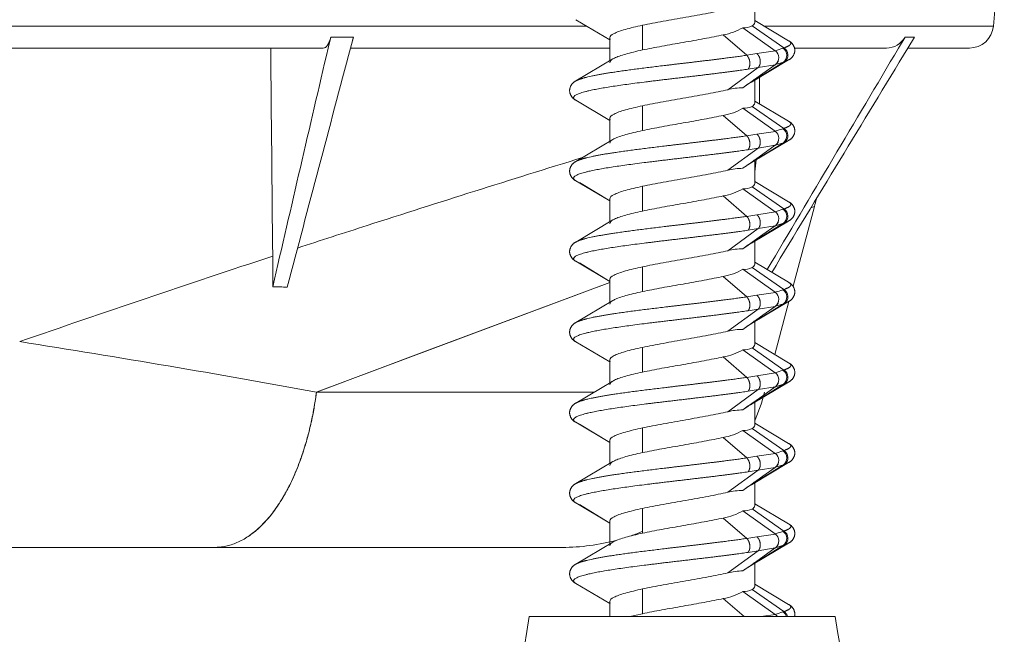
# Model space of a CAD drawing. Units: millimetres. Extents: x 11994 to 21331, y -7616 to -4400.
# Drawn here: x 19563 to 19624, y -5737 to -5699 of the extents above; entities that cross this region are included whole.
import ezdxf

# ---------------------------------------------------------------- set-up
doc = ezdxf.new("R2010")
doc.units = ezdxf.units.MM
doc.layers.add('layer 1', color=150, linetype='Continuous', lineweight=9)
doc.layers.add('layer 2', color=31, linetype='Continuous', lineweight=5)

msp = doc.modelspace()

# ---------------------------------------------------------------- linework, layer by layer
at = {"layer": 'layer 1'}
msp.add_lwpolyline([(19617.307, -5765.598, -0.399502), (19616.807, -5765.123, 0.028937), (19613.595, -5735.598), (19594.595, -5735.598, 0.028937), (19591.383, -5765.123, -0.399502), (19590.884, -5765.598)], format="xyb", dxfattribs=at)
at = {"layer": 'layer 2'}
for p, q in [((19624.095, -5691.198), (19623.419, -5698.928)), ((19608.595, -5697.281), (19608.595, -5698.705)), ((19599.595, -5699.787), (19597.489, -5698.534)), ((19608.595, -5698.587), (19610.702, -5699.84)), ((19598.156, -5698.928), (19517.164, -5698.928)), ((19601.634, -5700.415), (19601.634, -5698.88)), ((19609.874, -5700.46), (19607.862, -5699.034)), ((19608.439, -5698.915), (19610.406, -5700.286)), ((19623.419, -5698.928), (19609.164, -5698.928)), ((19582.267, -5699.614), (19582.108, -5700.298)), ((19583.684, -5699.614), (19582.267, -5699.614)), ((19583.494, -5700.298), (19583.675, -5699.614)), ((19583.626, -5699.8), (19583.684, -5699.614)), ((19599.595, -5701.087), (19599.595, -5699.669)), ((19599.595, -5699.669), (19599.623, -5699.758)), ((19606.645, -5699.476), (19608.098, -5700.744)), ((19610.702, -5699.84), (19610.702, -5699.84)), ((19617.932, -5699.614), (19617.527, -5700.298)), ((19618.516, -5699.614), (19617.932, -5699.614)), ((19618.101, -5700.298), (19618.516, -5699.614)), ((19534.363, -5700.298), (19581.805, -5700.298)), ((19583.494, -5700.298), (19599.595, -5700.298)), ((19608.728, -5700.643), (19609.886, -5700.469)), ((19610.406, -5700.286), (19610.341, -5700.308)), ((19611.073, -5700.298), (19616.775, -5700.298)), ((19621.925, -5700.298), (19618.101, -5700.298)), ((19597.489, -5702.34), (19599.793, -5700.968)), ((19608.098, -5700.744), (19608.728, -5700.643)), ((19610.376, -5701.17), (19608.338, -5702.439)), ((19610.702, -5701.034), (19608.398, -5702.406)), ((19610.376, -5701.17), (19609.889, -5701.325)), ((19610.702, -5701.034), (19610.443, -5701.148)), ((19608.812, -5701.504), (19606.918, -5702.88)), ((19608.183, -5701.606), (19608.812, -5701.504)), ((19609.877, -5701.332), (19608.812, -5701.504)), ((19609.877, -5701.332), (19609.102, -5701.879)), ((19609.889, -5701.325), (19609.877, -5701.332)), ((19597.489, -5702.34), (19597.489, -5702.34)), ((19608.338, -5702.439), (19608.193, -5702.525)), ((19609.101, -5701.879), (19608.201, -5702.519)), ((19608.595, -5702.281), (19608.595, -5703.705)), ((19608.902, -5702.103), (19608.887, -5703.754)), ((19609.102, -5701.879), (19609.101, -5701.879)), ((19607.862, -5702.761), (19608.16, -5702.545)), ((19608.16, -5702.545), (19608.208, -5702.513)), ((19599.595, -5704.787), (19597.489, -5703.534)), ((19608.595, -5703.587), (19610.702, -5704.84)), ((19601.634, -5705.415), (19601.634, -5703.88)), ((19609.874, -5705.46), (19607.862, -5704.034)), ((19608.439, -5703.915), (19610.406, -5705.286)), ((19608.887, -5703.754), (19608.887, -5703.762)), ((19599.595, -5706.087), (19599.595, -5704.669)), ((19599.595, -5704.669), (19599.623, -5704.758)), ((19606.645, -5704.476), (19608.098, -5705.744)), ((19610.702, -5704.84), (19610.702, -5704.84)), ((19608.728, -5705.643), (19609.886, -5705.469)), ((19610.406, -5705.286), (19610.341, -5705.308)), ((19597.489, -5707.34), (19599.793, -5705.968)), ((19608.098, -5705.744), (19608.728, -5705.643)), ((19610.702, -5706.034), (19608.398, -5707.406)), ((19610.443, -5706.148), (19610.702, -5706.034)), ((19606.918, -5707.88), (19608.812, -5706.504)), ((19608.183, -5706.606), (19608.812, -5706.504)), ((19610.376, -5706.17), (19608.338, -5707.439)), ((19608.812, -5706.504), (19609.877, -5706.332)), ((19609.877, -5706.332), (19609.102, -5706.879)), ((19609.877, -5706.332), (19609.889, -5706.325)), ((19609.889, -5706.325), (19610.376, -5706.17)), ((19609.101, -5706.879), (19608.201, -5707.519)), ((19608.595, -5707.281), (19608.595, -5708.705)), ((19609.102, -5706.879), (19609.101, -5706.879)), ((19597.489, -5707.34), (19597.489, -5707.34)), ((19607.862, -5707.761), (19608.16, -5707.545)), ((19608.16, -5707.545), (19608.208, -5707.513)), ((19608.338, -5707.439), (19608.193, -5707.525)), ((19599.595, -5709.787), (19597.489, -5708.534)), ((19599.595, -5709.786), (19597.724, -5708.639)), ((19601.634, -5710.415), (19601.634, -5708.88)), ((19609.874, -5710.46), (19607.862, -5709.034)), ((19608.439, -5708.915), (19610.406, -5710.286)), ((19608.595, -5708.587), (19610.702, -5709.84)), ((19599.595, -5709.669), (19599.595, -5709.669)), ((19599.595, -5709.669), (19599.595, -5711.087)), ((19606.645, -5709.476), (19608.098, -5710.744)), ((19610.406, -5710.286), (19610.341, -5710.308)), ((19610.702, -5709.84), (19610.702, -5709.84)), ((19610.975, -5715.081), (19612.299, -5710.139)), ((19597.489, -5712.34), (19599.793, -5710.968)), ((19608.098, -5710.744), (19608.728, -5710.643)), ((19608.728, -5710.643), (19609.886, -5710.469)), ((19606.918, -5712.88), (19608.812, -5711.504)), ((19608.812, -5711.504), (19608.183, -5711.606)), ((19610.376, -5711.17), (19608.338, -5712.439)), ((19610.702, -5711.034), (19608.398, -5712.406)), ((19608.812, -5711.504), (19609.877, -5711.332)), ((19609.877, -5711.332), (19609.102, -5711.879)), ((19609.877, -5711.332), (19609.889, -5711.325)), ((19609.889, -5711.325), (19610.376, -5711.17)), ((19610.443, -5711.148), (19610.702, -5711.034)), ((19609.101, -5711.879), (19608.201, -5712.519)), ((19609.102, -5711.879), (19609.101, -5711.879)), ((19597.489, -5712.34), (19597.489, -5712.34)), ((19608.16, -5712.545), (19607.862, -5712.761)), ((19608.16, -5712.545), (19608.208, -5712.513)), ((19608.338, -5712.439), (19608.193, -5712.525)), ((19608.595, -5712.281), (19608.595, -5713.705)), ((19599.595, -5714.787), (19597.489, -5713.534)), ((19599.595, -5714.786), (19597.724, -5713.639)), ((19601.634, -5715.415), (19601.634, -5713.88)), ((19609.874, -5715.46), (19607.862, -5714.034)), ((19608.439, -5713.915), (19610.406, -5715.286)), ((19608.595, -5713.587), (19610.702, -5714.84)), ((19599.595, -5714.669), (19599.595, -5714.669)), ((19599.595, -5714.669), (19599.595, -5716.087)), ((19606.645, -5714.476), (19608.098, -5715.744)), ((19581.425, -5721.648), (19599.595, -5714.849)), ((19588.387, -5719.036), (19599.595, -5714.849)), ((19610.702, -5714.84), (19610.702, -5714.84)), ((19608.098, -5715.744), (19608.728, -5715.643)), ((19608.728, -5715.643), (19609.886, -5715.469)), ((19610.406, -5715.286), (19610.341, -5715.308)), ((19597.489, -5717.34), (19599.793, -5715.968)), ((19606.918, -5717.88), (19608.812, -5716.504)), ((19608.183, -5716.606), (19608.812, -5716.504)), ((19610.376, -5716.17), (19608.338, -5717.439)), ((19610.702, -5716.034), (19608.398, -5717.406)), ((19608.812, -5716.504), (19609.877, -5716.332)), ((19609.877, -5716.332), (19609.102, -5716.879)), ((19610.723, -5716.022), (19609.837, -5719.329)), ((19609.877, -5716.332), (19609.889, -5716.325)), ((19609.889, -5716.325), (19610.376, -5716.17)), ((19610.443, -5716.148), (19610.702, -5716.034)), ((19609.101, -5716.879), (19608.201, -5717.519)), ((19609.102, -5716.879), (19609.101, -5716.879)), ((19597.489, -5717.34), (19597.489, -5717.34)), ((19608.16, -5717.545), (19607.862, -5717.761)), ((19608.16, -5717.545), (19608.208, -5717.513)), ((19608.338, -5717.439), (19608.193, -5717.525)), ((19608.595, -5717.281), (19608.595, -5718.705)), ((19599.595, -5719.787), (19597.489, -5718.534)), ((19601.634, -5720.415), (19601.634, -5718.88)), ((19608.439, -5718.915), (19610.406, -5720.286)), ((19608.595, -5718.587), (19610.702, -5719.84)), ((19581.387, -5721.662), (19588.387, -5719.036)), ((19606.645, -5719.476), (19608.098, -5720.744)), ((19609.874, -5720.46), (19607.862, -5719.034)), ((19599.595, -5721.087), (19599.595, -5719.669)), ((19599.595, -5719.669), (19599.623, -5719.758)), ((19610.702, -5719.84), (19610.702, -5719.84)), ((19608.098, -5720.744), (19608.728, -5720.643)), ((19608.728, -5720.643), (19609.886, -5720.469)), ((19610.406, -5720.286), (19610.341, -5720.308)), ((19597.489, -5722.34), (19599.793, -5720.968)), ((19610.376, -5721.17), (19608.338, -5722.439)), ((19610.702, -5721.034), (19608.398, -5722.406)), ((19608.812, -5721.504), (19609.877, -5721.332)), ((19609.877, -5721.332), (19609.102, -5721.879)), ((19609.877, -5721.332), (19609.889, -5721.325)), ((19609.889, -5721.325), (19610.376, -5721.17)), ((19610.443, -5721.148), (19610.702, -5721.034)), ((19598.634, -5721.662), (19581.387, -5721.662)), ((19606.918, -5722.88), (19608.812, -5721.504)), ((19608.183, -5721.606), (19608.812, -5721.504)), ((19609.101, -5721.879), (19608.201, -5722.519)), ((19609.102, -5721.879), (19609.101, -5721.879)), ((19597.489, -5722.34), (19597.489, -5722.34)), ((19607.862, -5722.761), (19608.16, -5722.545)), ((19608.16, -5722.545), (19608.208, -5722.513)), ((19608.338, -5722.439), (19608.193, -5722.525)), ((19608.595, -5722.281), (19608.595, -5723.705)), ((19599.595, -5724.787), (19597.489, -5723.534)), ((19599.595, -5724.786), (19597.724, -5723.639)), ((19608.595, -5723.587), (19610.702, -5724.84)), ((19601.634, -5725.415), (19601.634, -5723.88)), ((19609.874, -5725.46), (19607.862, -5724.034)), ((19608.439, -5723.915), (19610.406, -5725.286)), ((19599.595, -5724.669), (19599.595, -5726.087)), ((19606.645, -5724.476), (19608.098, -5725.744)), ((19610.702, -5724.84), (19610.702, -5724.84)), ((19608.098, -5725.744), (19608.728, -5725.643)), ((19608.728, -5725.643), (19609.886, -5725.469)), ((19610.406, -5725.286), (19610.341, -5725.308)), ((19597.489, -5727.34), (19599.793, -5725.968)), ((19610.376, -5726.17), (19608.338, -5727.439)), ((19610.702, -5726.034), (19608.398, -5727.406)), ((19609.889, -5726.325), (19610.376, -5726.17)), ((19610.443, -5726.148), (19610.702, -5726.034)), ((19606.918, -5727.88), (19608.812, -5726.504)), ((19608.183, -5726.606), (19608.812, -5726.504)), ((19609.101, -5726.879), (19608.201, -5727.519)), ((19608.812, -5726.504), (19609.877, -5726.332)), ((19609.102, -5726.879), (19609.101, -5726.879)), ((19609.877, -5726.332), (19609.102, -5726.879)), ((19609.877, -5726.332), (19609.889, -5726.325)), ((19597.489, -5727.34), (19597.489, -5727.34)), ((19608.338, -5727.439), (19608.193, -5727.525)), ((19608.595, -5727.281), (19608.595, -5728.705)), ((19607.862, -5727.761), (19608.16, -5727.545)), ((19608.16, -5727.545), (19608.208, -5727.513)), ((19599.595, -5729.787), (19597.489, -5728.534)), ((19599.595, -5729.786), (19597.724, -5728.639)), ((19608.595, -5728.587), (19610.702, -5729.84)), ((19601.634, -5730.415), (19601.634, -5728.88)), ((19609.874, -5730.46), (19607.862, -5729.034)), ((19608.439, -5728.915), (19610.406, -5730.286)), ((19599.595, -5729.669), (19599.595, -5729.669)), ((19599.595, -5729.669), (19599.595, -5731.087)), ((19606.645, -5729.476), (19608.098, -5730.744)), ((19610.702, -5729.84), (19610.702, -5729.84)), ((19608.728, -5730.643), (19609.886, -5730.469)), ((19610.406, -5730.286), (19610.341, -5730.308)), ((19597.489, -5732.34), (19599.793, -5730.968)), ((19608.098, -5730.744), (19608.728, -5730.643)), ((19610.376, -5731.17), (19608.338, -5732.439)), ((19610.702, -5731.034), (19608.398, -5732.406)), ((19609.889, -5731.325), (19610.376, -5731.17)), ((19610.443, -5731.148), (19610.702, -5731.034)), ((19519.265, -5731.298), (19596.655, -5731.298)), ((19608.812, -5731.504), (19606.918, -5732.88)), ((19608.183, -5731.606), (19608.812, -5731.504)), ((19608.812, -5731.504), (19609.877, -5731.332)), ((19609.877, -5731.332), (19609.102, -5731.879)), ((19609.877, -5731.332), (19609.889, -5731.325)), ((19597.489, -5732.34), (19597.489, -5732.34)), ((19609.101, -5731.879), (19608.201, -5732.519)), ((19608.595, -5732.281), (19608.595, -5733.705)), ((19609.102, -5731.879), (19609.101, -5731.879)), ((19607.862, -5732.761), (19608.16, -5732.545)), ((19608.16, -5732.545), (19608.208, -5732.513)), ((19608.338, -5732.439), (19608.193, -5732.525)), ((19599.595, -5734.787), (19597.489, -5733.534)), ((19608.595, -5733.587), (19610.702, -5734.84)), ((19601.634, -5735.415), (19601.634, -5733.88)), ((19609.874, -5735.46), (19607.862, -5734.034)), ((19610.406, -5735.286), (19608.439, -5733.915)), ((19599.595, -5735.598), (19599.595, -5734.669)), ((19599.595, -5734.669), (19599.623, -5734.758)), ((19606.645, -5734.476), (19607.932, -5735.598)), ((19610.702, -5734.84), (19610.702, -5734.84)), ((19601.634, -5735.415), (19600.844, -5735.598)), ((19610.406, -5735.286), (19610.341, -5735.308)), ((19609.886, -5735.469), (19608.997, -5735.598)), ((19610.003, -5735.598), (19609.886, -5735.469))]:
    msp.add_line(p, q, dxfattribs=at)
for centre, radius, start, end in [((19608.315, -5698.66), 0.284, 295.81859, 350.91751), ((19605.995, -5695.784), 3.748, 279.98268, 299.88334), ((19607.954, -5698.02), 1.018, 264.83635, 298.41589), ((19616.757, -5698.946), 1.352, 270.73273, 330.35122), ((-465603.895, -10329.171), 485204.517, 0.54508679, 0.5466127), ((-1326309.425, 350402.25), 1392205.723, 345.1793819, 345.180013854), ((-748906.073, 460414.502), 898828.356, 328.761883986, 328.76292205), ((19609.573, -5700.88), 0.517, 359.8805, 52.64713), ((19609.576, -5700.916), 0.515, 307.38173, 3.87043), ((19607.891, -5706.82), 4.059, 90.40493, 103.87809), ((19702.969, -5835.126), 162.99, 125.5518, 125.69798), ((19608.644, -5703.138), 0.761, 124.92887, 125.64256), ((19605.995, -5700.784), 3.748, 279.98268, 299.88334), ((19607.954, -5703.02), 1.018, 264.83635, 298.41589), ((19608.315, -5703.66), 0.284, 295.81859, 350.91751), ((19609.573, -5705.88), 0.517, 359.8805, 52.64713), ((19609.576, -5705.916), 0.515, 307.38173, 3.87043), ((19609.705, -5704.035), 2.238, 287.44358, 289.24551), ((19607.891, -5711.82), 4.059, 90.40493, 103.87809), ((19702.969, -5840.126), 162.99, 125.5518, 125.69798), ((19608.644, -5708.138), 0.761, 124.92887, 125.64256), ((19607.954, -5708.02), 1.018, 264.83635, 298.41589), ((19608.315, -5708.66), 0.284, 295.81859, 350.91751), ((19599.911, -5711.268), 0.322, 111.62565, 168.69545), ((19609.573, -5710.88), 0.517, 359.8805, 52.64713), ((19609.576, -5710.916), 0.515, 307.38173, 3.87043), ((19609.705, -5709.035), 2.238, 287.44358, 289.24551), ((19607.891, -5716.82), 4.059, 90.40493, 103.87809), ((19702.969, -5845.126), 162.99, 125.5518, 125.69798), ((19608.644, -5713.138), 0.761, 124.92887, 125.64256), ((19608.159, -5711.961), 0.504, 298.27238, 324.03749), ((19880.75, -6633.612), 968.699, 108.170472, 109.151213), ((19477.453, -5714.181), 101.217, 359.47178, 0.54482), ((19607.954, -5713.02), 1.018, 264.83635, 298.41589), ((19608.315, -5713.66), 0.284, 295.81859, 350.91751), ((19609.573, -5715.88), 0.517, 359.8805, 52.64713), ((19609.576, -5715.916), 0.515, 307.38173, 3.87043), ((19599.911, -5716.268), 0.322, 111.62565, 168.69545), ((19609.705, -5714.035), 2.238, 287.44358, 289.24551), ((19702.969, -5850.126), 162.99, 125.5518, 125.69798), ((19608.644, -5718.138), 0.761, 124.92887, 125.64256), ((19607.891, -5721.82), 4.059, 90.40493, 103.87809), ((19607.954, -5718.02), 1.018, 264.83635, 298.41589), ((19608.315, -5718.66), 0.284, 295.81859, 350.91751), ((19609.573, -5720.88), 0.517, 359.8805, 52.64713), ((19599.911, -5721.268), 0.322, 111.62565, 168.69545), ((19609.576, -5720.916), 0.515, 307.38173, 3.87043), ((19609.705, -5719.035), 2.238, 287.44358, 289.24551), ((19702.969, -5855.126), 162.99, 125.5518, 125.69798), ((19608.644, -5723.138), 0.761, 124.92887, 125.64256), ((19608.159, -5721.961), 0.504, 298.27241, 324.03732), ((19607.891, -5726.82), 4.059, 90.40493, 103.87809), ((19608.315, -5723.66), 0.284, 295.81859, 350.91751), ((19605.995, -5720.784), 3.748, 279.98268, 299.88334), ((19607.954, -5723.02), 1.018, 264.83635, 298.41589), ((19609.573, -5725.88), 0.517, 359.8805, 52.64713), ((19609.576, -5725.916), 0.515, 307.38173, 3.87043), ((19609.705, -5724.035), 2.238, 287.44358, 289.24551), ((19607.891, -5731.82), 4.059, 90.40493, 103.87809), ((19702.969, -5860.126), 162.99, 125.5518, 125.69798), ((19608.644, -5728.138), 0.761, 124.92887, 125.64256), ((19608.315, -5728.66), 0.284, 295.81859, 350.91751), ((19607.954, -5728.02), 1.018, 264.83635, 298.41589), ((19609.573, -5730.88), 0.517, 359.8805, 52.64713), ((19599.911, -5731.268), 0.322, 111.62565, 168.69545), ((19609.576, -5730.916), 0.515, 307.38173, 3.87043), ((19609.705, -5729.035), 2.238, 287.44358, 289.24551), ((19607.891, -5736.82), 4.059, 90.40493, 103.87809), ((19702.969, -5865.126), 162.99, 125.5518, 125.69798), ((19608.644, -5733.138), 0.761, 124.92887, 125.64256), ((19607.954, -5733.02), 1.018, 264.83635, 298.41589), ((19608.315, -5733.66), 0.284, 295.81859, 350.91751), ((19610.137, -5735.735), 0.523, 15.24032, 59.01909), ((19609.627, -5735.833), 0.447, 31.76688, 54.48248)]:
    msp.add_arc(centre, radius, start, end, dxfattribs=at)
at = {"layer": 'layer 2', "extrusion": (0, 0, -1)}
for centre, radius, start, end in [((-19621.925, -5698.798), 1.5, 185.0001, 269.99996), ((1494777.854, 346128.028), 1554692.659, 193.079386701, 193.079947305), ((746624.988, 448794.002), 890894.304, 210.67416343, 210.67519183), ((-19616.492, -5719.95), 20.583, 71.24424, 72.61008), ((-19611.86, -5697.646), 3.444, 304.96555, 305.2154), ((-19609.546, -5700.893), 0.544, 128.76675, 178.70562), ((-19610.077, -5700.751), 0.515, 120.76262, 234.54306), ((-19610.149, -5700.729), 0.512, 120.15911, 235.00238), ((-19599.911, -5701.268), 0.322, 11.30455, 68.37435), ((-19609.547, -5700.903), 0.543, 177.71478, 231.03307), ((-19609.705, -5699.035), 2.238, 250.75449, 252.55642), ((-19607.762, -5701.349), 1.233, 238.93691, 242.1172), ((-19608.159, -5701.961), 0.504, 215.96221, 241.73133), ((-19616.492, -5724.95), 20.583, 71.24424, 72.61008), ((-19611.86, -5702.646), 3.444, 304.96555, 305.2154), ((-19609.546, -5705.893), 0.544, 128.76675, 178.70562), ((-19610.077, -5705.751), 0.515, 120.76262, 234.54306), ((-19610.149, -5705.729), 0.512, 120.15911, 235.00238), ((-19599.911, -5706.268), 0.322, 11.30455, 68.37435), ((-19609.547, -5705.903), 0.543, 177.71478, 231.03307), ((-19944.995, -6830.863), 1176.151, 72.152749, 72.836211), ((-19608.159, -5706.961), 0.504, 215.96221, 241.73133), ((-19573.27, -5703.425), 35.618, 186.13845, 187.35253), ((-19607.762, -5706.349), 1.233, 238.93691, 242.1172), ((-19605.995, -5705.784), 3.748, 240.11666, 260.01732), ((-19581.39, -5701.857), 32, 194.10927, 194.99987), ((-19616.492, -5729.95), 20.583, 71.24424, 72.61008), ((-19610.077, -5710.751), 0.515, 120.76262, 234.54306), ((-19610.149, -5710.729), 0.512, 120.15911, 235.00238), ((-19484.946, -5365.746), 367.186, 249.70618, 249.74199), ((-19611.86, -5707.646), 3.444, 304.96555, 305.2154), ((-19609.546, -5710.893), 0.544, 128.76675, 178.70562), ((-19609.547, -5710.903), 0.543, 177.71478, 231.03307), ((-19917.972, -6746.505), 1087.57, 71.906656, 72.145841), ((-19605.995, -5710.784), 3.748, 240.11666, 260.01732), ((-19574.047, -5880.076), 165.027, 91.60392, 91.91683), ((-19616.492, -5734.95), 20.583, 71.24424, 72.61008), ((-19611.86, -5712.646), 3.444, 304.96555, 305.2154), ((-19609.546, -5715.893), 0.544, 128.76675, 178.70562), ((-19609.547, -5715.903), 0.543, 177.71478, 231.03307), ((-19610.077, -5715.751), 0.515, 120.76262, 234.54306), ((-19610.149, -5715.729), 0.512, 120.15911, 235.00238), ((-19607.762, -5716.349), 1.233, 238.93691, 242.1172), ((-19608.159, -5716.961), 0.504, 215.96176, 241.73143), ((-19454.582, -6410.805), 700.712, 98.897215, 100.42601), ((-19605.995, -5715.784), 3.748, 240.11666, 260.01732), ((-19616.492, -5739.95), 20.583, 71.24424, 72.61008), ((-19611.86, -5717.646), 3.444, 304.96555, 305.2154), ((-19609.546, -5720.893), 0.544, 128.76675, 178.70562), ((-19610.077, -5720.751), 0.515, 120.76262, 234.54306), ((-19610.149, -5720.729), 0.512, 120.15911, 235.00238), ((-19609.547, -5720.903), 0.543, 177.71478, 231.03307), ((-19596.655, -5718.298), 13, 195.00001, 203.29117), ((-19616.492, -5744.95), 20.583, 71.24424, 72.61008), ((-19611.86, -5722.646), 3.444, 304.96555, 305.2154), ((-19609.546, -5725.893), 0.544, 128.76675, 178.70562), ((-19610.077, -5725.751), 0.515, 120.76262, 234.54306), ((-19610.149, -5725.729), 0.512, 120.15911, 235.00238), ((-19599.911, -5726.268), 0.322, 11.30455, 68.37435), ((-19609.547, -5725.903), 0.543, 177.71478, 231.03307), ((-19607.762, -5726.349), 1.233, 238.93691, 242.1172), ((-19608.159, -5726.961), 0.504, 215.96221, 241.73133), ((-19605.995, -5725.784), 3.748, 240.11666, 260.01732), ((-19596.655, -5718.297), 13, 247.47872, 250.86648), ((-19616.492, -5749.95), 20.583, 71.24424, 72.61008), ((-19611.86, -5727.646), 3.444, 304.96555, 305.2154), ((-19609.546, -5730.893), 0.544, 128.76675, 178.70562), ((-19610.077, -5730.751), 0.515, 120.76262, 234.54306), ((-19610.149, -5730.729), 0.512, 120.15911, 235.00238), ((-19596.655, -5718.298), 13, 254.93132, 270), ((-19609.547, -5730.903), 0.543, 177.71478, 231.03307), ((-19608.159, -5731.961), 0.504, 215.96204, 241.73137), ((-19607.762, -5731.349), 1.233, 238.93691, 242.1172), ((-19605.995, -5730.784), 3.748, 240.11666, 260.01732), ((-19616.492, -5754.95), 20.583, 71.24424, 72.61008), ((-19610.072, -5735.752), 0.519, 121.23795, 162.6962), ((-19611.86, -5732.646), 3.444, 304.96555, 305.2154)]:
    msp.add_arc(centre, radius, start, end, dxfattribs=at)
at = {"layer": 'layer 2'}
for points, degree, knots in [([(19606.918, -5697.88), (19606.55, -5697.963), (19606.137, -5698.046), (19605.257, -5698.213), (19604.79, -5698.296), (19603.849, -5698.463), (19603.375, -5698.546), (19602.465, -5698.713), (19602.029, -5698.796), (19601.634, -5698.88)], 3, [1.428409, 1.428409, 1.428409, 1.428409, 2.869799, 2.869799, 4.31119, 4.31119, 5.75258, 5.75258, 7.193971, 7.193971, 7.193971, 7.193971]), ([(19601.634, -5698.88), (19601.228, -5698.965), (19600.866, -5699.051), (19600.265, -5699.222), (19600.026, -5699.308), (19599.697, -5699.479), (19599.607, -5699.565), (19599.596, -5699.657), (19599.595, -5699.663), (19599.595, -5699.669)], 3, [7.193971, 7.193971, 7.193971, 7.193971, 8.676571, 8.676571, 10.159172, 10.159172, 11.641772, 11.641772, 11.746701, 11.746701, 11.746701, 11.746701]), ([(19581.797, -5700.298), (19581.893, -5700.298), (19581.987, -5700.233), (19582.15, -5699.995), (19582.219, -5699.821), (19582.267, -5699.614)], 3, [68.501942, 68.501942, 68.501942, 68.501942, 69.255725, 69.255725, 70.009509, 70.009509, 70.009509, 70.009509]), ([(19582.275, -5699.614), (19582.227, -5699.821), (19582.159, -5699.995), (19581.995, -5700.233), (19581.901, -5700.298), (19581.805, -5700.298)], 3, [-1.507567, -1.507567, -1.507567, -1.507567, -0.753783, -0.753783, 0, 0, 0, 0]), ([(19601.634, -5700.415), (19602.005, -5700.337), (19602.411, -5700.259), (19603.262, -5700.102), (19603.705, -5700.024), (19604.591, -5699.867), (19605.033, -5699.789), (19605.878, -5699.632), (19606.28, -5699.554), (19606.645, -5699.476)], 3, [0, 0, 0, 0, 1.354005, 1.354005, 2.70801, 2.70801, 4.062014, 4.062014, 5.416019, 5.416019, 5.416019, 5.416019]), ([(19599.793, -5700.968), (19599.822, -5700.951), (19599.854, -5700.933), (19600.057, -5700.832), (19600.294, -5700.749), (19600.885, -5700.582), (19601.239, -5700.499), (19601.634, -5700.415)], 3, [-3.186959, -3.186959, -3.186959, -3.186959, -2.882788, -2.882788, -1.441394, -1.441394, 0, 0, 0, 0]), ([(19608.098, -5700.744), (19606.9, -5700.92), (19605.46, -5701.095), (19603.899, -5701.271), (19601.149, -5701.59), (19599.005, -5701.91), (19598.243, -5702.053), (19597.732, -5702.196), (19597.489, -5702.34)], 5, [0, 0, 0, 0, 0, 0, 7.838773, 7.838773, 7.838773, 14.239532, 14.239532, 14.239532, 14.239532, 14.239532, 14.239532]), ([(19608.183, -5701.606), (19608.233, -5701.554), (19608.272, -5701.478), (19608.296, -5701.384), (19608.308, -5701.175), (19608.255, -5700.966), (19608.212, -5700.872), (19608.158, -5700.796), (19608.098, -5700.744)], 5, [0, 0, 0, 0, 0, 0, 0.541438, 0.541438, 0.541438, 1.082876, 1.082876, 1.082876, 1.082876, 1.082876, 1.082876]), ([(19608.812, -5701.504), (19608.869, -5701.452), (19608.914, -5701.377), (19608.942, -5701.283), (19608.959, -5701.074), (19608.902, -5700.866), (19608.855, -5700.771), (19608.795, -5700.695), (19608.728, -5700.643)], 5, [3.141642, 3.141642, 3.141642, 3.141642, 3.141642, 3.141642, 3.683481, 3.683481, 3.683481, 4.22532, 4.22532, 4.22532, 4.22532, 4.22532, 4.22532]), ([(19597.489, -5703.534), (19597.166, -5703.344), (19597.315, -5703.155), (19597.971, -5702.965), (19600.177, -5702.579), (19603.469, -5702.192), (19605.236, -5701.997), (19606.863, -5701.802), (19608.183, -5701.606)], 5, [17.339432, 17.339432, 17.339432, 17.339432, 17.339432, 17.339432, 25.804968, 25.804968, 25.804968, 34.527656, 34.527656, 34.527656, 34.527656, 34.527656, 34.527656]), ([(19606.918, -5702.88), (19606.55, -5702.963), (19606.137, -5703.046), (19605.257, -5703.213), (19604.79, -5703.296), (19603.849, -5703.463), (19603.375, -5703.546), (19602.465, -5703.713), (19602.029, -5703.796), (19601.634, -5703.88)], 3, [1.428409, 1.428409, 1.428409, 1.428409, 2.869799, 2.869799, 4.31119, 4.31119, 5.75258, 5.75258, 7.193971, 7.193971, 7.193971, 7.193971]), ([(19601.634, -5703.88), (19601.228, -5703.965), (19600.866, -5704.051), (19600.265, -5704.222), (19600.026, -5704.308), (19599.697, -5704.479), (19599.607, -5704.565), (19599.596, -5704.657), (19599.595, -5704.663), (19599.595, -5704.669)], 3, [7.193971, 7.193971, 7.193971, 7.193971, 8.676571, 8.676571, 10.159172, 10.159172, 11.641772, 11.641772, 11.746701, 11.746701, 11.746701, 11.746701]), ([(19601.634, -5705.415), (19602.005, -5705.337), (19602.411, -5705.259), (19603.262, -5705.102), (19603.705, -5705.024), (19604.591, -5704.867), (19605.033, -5704.789), (19605.878, -5704.632), (19606.28, -5704.554), (19606.645, -5704.476)], 3, [0, 0, 0, 0, 1.354005, 1.354005, 2.70801, 2.70801, 4.062014, 4.062014, 5.416019, 5.416019, 5.416019, 5.416019]), ([(19599.793, -5705.968), (19599.822, -5705.951), (19599.854, -5705.933), (19600.057, -5705.832), (19600.294, -5705.749), (19600.885, -5705.582), (19601.239, -5705.499), (19601.634, -5705.415)], 3, [-3.186959, -3.186959, -3.186959, -3.186959, -2.882788, -2.882788, -1.441394, -1.441394, 0, 0, 0, 0]), ([(19608.098, -5705.744), (19606.9, -5705.92), (19605.46, -5706.095), (19603.899, -5706.271), (19601.149, -5706.59), (19599.005, -5706.91), (19598.243, -5707.053), (19597.732, -5707.196), (19597.489, -5707.34)], 5, [0, 0, 0, 0, 0, 0, 7.838773, 7.838773, 7.838773, 14.239532, 14.239532, 14.239532, 14.239532, 14.239532, 14.239532]), ([(19608.183, -5706.606), (19608.233, -5706.554), (19608.272, -5706.478), (19608.296, -5706.384), (19608.308, -5706.175), (19608.255, -5705.966), (19608.212, -5705.872), (19608.158, -5705.796), (19608.098, -5705.744)], 5, [0, 0, 0, 0, 0, 0, 0.541438, 0.541438, 0.541438, 1.082876, 1.082876, 1.082876, 1.082876, 1.082876, 1.082876]), ([(19608.812, -5706.504), (19608.869, -5706.452), (19608.914, -5706.377), (19608.942, -5706.283), (19608.959, -5706.074), (19608.902, -5705.866), (19608.855, -5705.771), (19608.795, -5705.695), (19608.728, -5705.643)], 5, [35.358409, 35.358409, 35.358409, 35.358409, 35.358409, 35.358409, 35.900248, 35.900248, 35.900248, 36.442087, 36.442087, 36.442087, 36.442087, 36.442087, 36.442087]), ([(19597.489, -5708.534), (19597.166, -5708.344), (19597.315, -5708.155), (19597.971, -5707.965), (19600.177, -5707.579), (19603.469, -5707.192), (19605.236, -5706.997), (19606.863, -5706.802), (19608.183, -5706.606)], 5, [17.339432, 17.339432, 17.339432, 17.339432, 17.339432, 17.339432, 25.804968, 25.804968, 25.804968, 34.527656, 34.527656, 34.527656, 34.527656, 34.527656, 34.527656]), ([(19606.918, -5707.88), (19606.55, -5707.963), (19606.137, -5708.046), (19605.257, -5708.213), (19604.79, -5708.296), (19603.849, -5708.463), (19603.375, -5708.546), (19602.465, -5708.713), (19602.029, -5708.796), (19601.634, -5708.88)], 3, [1.428409, 1.428409, 1.428409, 1.428409, 2.869799, 2.869799, 4.31119, 4.31119, 5.75258, 5.75258, 7.193971, 7.193971, 7.193971, 7.193971]), ([(19601.634, -5708.88), (19601.228, -5708.965), (19600.866, -5709.051), (19600.265, -5709.222), (19600.026, -5709.308), (19599.697, -5709.479), (19599.607, -5709.565), (19599.596, -5709.657), (19599.595, -5709.663), (19599.595, -5709.669)], 3, [7.193971, 7.193971, 7.193971, 7.193971, 8.676571, 8.676571, 10.159172, 10.159172, 11.641772, 11.641772, 11.746701, 11.746701, 11.746701, 11.746701]), ([(19606.645, -5709.476), (19606.28, -5709.554), (19605.878, -5709.632), (19605.033, -5709.789), (19604.591, -5709.867), (19603.705, -5710.024), (19603.262, -5710.102), (19602.411, -5710.259), (19602.005, -5710.337), (19601.634, -5710.415)], 3, [43.703414, 43.703414, 43.703414, 43.703414, 45.057418, 45.057418, 46.411423, 46.411423, 47.765428, 47.765428, 49.119433, 49.119433, 49.119433, 49.119433]), ([(19608.098, -5710.744), (19606.9, -5710.92), (19605.46, -5711.095), (19603.899, -5711.271), (19601.149, -5711.59), (19599.005, -5711.91), (19598.243, -5712.053), (19597.732, -5712.196), (19597.489, -5712.34)], 5, [0, 0, 0, 0, 0, 0, 7.838773, 7.838773, 7.838773, 14.239532, 14.239532, 14.239532, 14.239532, 14.239532, 14.239532]), ([(19601.634, -5710.415), (19601.239, -5710.499), (19600.885, -5710.582), (19600.294, -5710.749), (19600.057, -5710.832), (19599.854, -5710.933), (19599.822, -5710.951), (19599.793, -5710.968)], 3, [49.119433, 49.119433, 49.119433, 49.119433, 50.560827, 50.560827, 52.002221, 52.002221, 52.306392, 52.306392, 52.306392, 52.306392]), ([(19608.183, -5711.606), (19608.233, -5711.554), (19608.272, -5711.478), (19608.296, -5711.384), (19608.308, -5711.175), (19608.255, -5710.966), (19608.212, -5710.872), (19608.158, -5710.796), (19608.098, -5710.744)], 5, [34.527656, 34.527656, 34.527656, 34.527656, 34.527656, 34.527656, 35.069094, 35.069094, 35.069094, 35.610532, 35.610532, 35.610532, 35.610532, 35.610532, 35.610532]), ([(19608.728, -5710.643), (19608.795, -5710.695), (19608.855, -5710.771), (19608.902, -5710.866), (19608.959, -5711.074), (19608.942, -5711.283), (19608.914, -5711.377), (19608.869, -5711.452), (19608.812, -5711.504)], 5, [-1.083678, -1.083678, -1.083678, -1.083678, -1.083678, -1.083678, -0.541839, -0.541839, -0.541839, 0, 0, 0, 0, 0, 0]), ([(19597.489, -5713.534), (19597.166, -5713.344), (19597.315, -5713.155), (19597.971, -5712.965), (19600.177, -5712.579), (19603.469, -5712.192), (19605.236, -5711.997), (19606.863, -5711.802), (19608.183, -5711.606)], 5, [17.339432, 17.339432, 17.339432, 17.339432, 17.339432, 17.339432, 25.804968, 25.804968, 25.804968, 34.527656, 34.527656, 34.527656, 34.527656, 34.527656, 34.527656]), ([(19606.918, -5712.88), (19606.55, -5712.963), (19606.137, -5713.046), (19605.257, -5713.213), (19604.79, -5713.296), (19603.849, -5713.463), (19603.375, -5713.546), (19602.465, -5713.713), (19602.029, -5713.796), (19601.634, -5713.88)], 3, [3.151702, 3.151702, 3.151702, 3.151702, 4.593093, 4.593093, 6.034483, 6.034483, 7.475874, 7.475874, 8.917264, 8.917264, 8.917264, 8.917264]), ([(19601.634, -5713.88), (19601.228, -5713.965), (19600.866, -5714.051), (19600.265, -5714.222), (19600.026, -5714.308), (19599.697, -5714.479), (19599.607, -5714.565), (19599.596, -5714.657), (19599.595, -5714.663), (19599.595, -5714.669)], 3, [8.917264, 8.917264, 8.917264, 8.917264, 10.399865, 10.399865, 11.882465, 11.882465, 13.365066, 13.365066, 13.469995, 13.469995, 13.469995, 13.469995]), ([(19606.645, -5714.476), (19606.28, -5714.554), (19605.878, -5714.632), (19605.033, -5714.789), (19604.591, -5714.867), (19603.705, -5715.024), (19603.262, -5715.102), (19602.411, -5715.259), (19602.005, -5715.337), (19601.634, -5715.415)], 3, [8.092882, 8.092882, 8.092882, 8.092882, 9.446887, 9.446887, 10.800892, 10.800892, 12.154896, 12.154896, 13.508901, 13.508901, 13.508901, 13.508901]), ([(19608.098, -5715.744), (19606.9, -5715.92), (19605.46, -5716.095), (19603.899, -5716.271), (19601.149, -5716.59), (19599.005, -5716.91), (19598.243, -5717.053), (19597.732, -5717.196), (19597.489, -5717.34)], 5, [1.082876, 1.082876, 1.082876, 1.082876, 1.082876, 1.082876, 8.921649, 8.921649, 8.921649, 15.322408, 15.322408, 15.322408, 15.322408, 15.322408, 15.322408]), ([(19601.634, -5715.415), (19601.239, -5715.499), (19600.885, -5715.582), (19600.294, -5715.749), (19600.057, -5715.832), (19599.854, -5715.933), (19599.822, -5715.951), (19599.793, -5715.968)], 3, [13.508901, 13.508901, 13.508901, 13.508901, 14.950295, 14.950295, 16.391689, 16.391689, 16.69586, 16.69586, 16.69586, 16.69586]), ([(19608.183, -5716.606), (19608.233, -5716.554), (19608.272, -5716.478), (19608.296, -5716.384), (19608.308, -5716.175), (19608.255, -5715.966), (19608.212, -5715.872), (19608.158, -5715.796), (19608.098, -5715.744)], 5, [0, 0, 0, 0, 0, 0, 0.541438, 0.541438, 0.541438, 1.082876, 1.082876, 1.082876, 1.082876, 1.082876, 1.082876]), ([(19608.812, -5716.504), (19608.869, -5716.452), (19608.914, -5716.377), (19608.942, -5716.283), (19608.959, -5716.074), (19608.902, -5715.866), (19608.855, -5715.771), (19608.795, -5715.695), (19608.728, -5715.643)], 5, [36.441285, 36.441285, 36.441285, 36.441285, 36.441285, 36.441285, 36.983124, 36.983124, 36.983124, 37.524963, 37.524963, 37.524963, 37.524963, 37.524963, 37.524963]), ([(19597.489, -5718.534), (19597.166, -5718.344), (19597.315, -5718.155), (19597.971, -5717.965), (19600.177, -5717.579), (19603.469, -5717.192), (19605.236, -5716.997), (19606.863, -5716.802), (19608.183, -5716.606)], 5, [18.422308, 18.422308, 18.422308, 18.422308, 18.422308, 18.422308, 26.887844, 26.887844, 26.887844, 35.610532, 35.610532, 35.610532, 35.610532, 35.610532, 35.610532]), ([(19606.918, -5717.88), (19606.55, -5717.963), (19606.137, -5718.046), (19605.257, -5718.213), (19604.79, -5718.296), (19603.849, -5718.463), (19603.375, -5718.546), (19602.465, -5718.713), (19602.029, -5718.796), (19601.634, -5718.88)], 3, [3.151702, 3.151702, 3.151702, 3.151702, 4.593093, 4.593093, 6.034483, 6.034483, 7.475874, 7.475874, 8.917264, 8.917264, 8.917264, 8.917264]), ([(19601.634, -5718.88), (19601.228, -5718.965), (19600.866, -5719.051), (19600.265, -5719.222), (19600.026, -5719.308), (19599.697, -5719.479), (19599.607, -5719.565), (19599.596, -5719.657), (19599.595, -5719.663), (19599.595, -5719.669)], 3, [8.917264, 8.917264, 8.917264, 8.917264, 10.399865, 10.399865, 11.882465, 11.882465, 13.365066, 13.365066, 13.469995, 13.469995, 13.469995, 13.469995]), ([(19606.645, -5719.476), (19606.28, -5719.554), (19605.878, -5719.632), (19605.033, -5719.789), (19604.591, -5719.867), (19603.705, -5720.024), (19603.262, -5720.102), (19602.411, -5720.259), (19602.005, -5720.337), (19601.634, -5720.415)], 3, [9.175758, 9.175758, 9.175758, 9.175758, 10.529763, 10.529763, 11.883768, 11.883768, 13.237772, 13.237772, 14.591777, 14.591777, 14.591777, 14.591777]), ([(19608.098, -5720.744), (19606.9, -5720.92), (19605.46, -5721.095), (19603.899, -5721.271), (19601.149, -5721.59), (19599.005, -5721.91), (19598.243, -5722.053), (19597.732, -5722.196), (19597.489, -5722.34)], 5, [0, 0, 0, 0, 0, 0, 7.838773, 7.838773, 7.838773, 14.239532, 14.239532, 14.239532, 14.239532, 14.239532, 14.239532]), ([(19601.634, -5720.415), (19601.239, -5720.499), (19600.885, -5720.582), (19600.294, -5720.749), (19600.057, -5720.832), (19599.854, -5720.933), (19599.822, -5720.951), (19599.793, -5720.968)], 3, [14.591777, 14.591777, 14.591777, 14.591777, 16.033171, 16.033171, 17.474565, 17.474565, 17.778736, 17.778736, 17.778736, 17.778736]), ([(19608.183, -5721.606), (19608.233, -5721.554), (19608.272, -5721.478), (19608.296, -5721.384), (19608.308, -5721.175), (19608.255, -5720.966), (19608.212, -5720.872), (19608.158, -5720.796), (19608.098, -5720.744)], 5, [0, 0, 0, 0, 0, 0, 0.541438, 0.541438, 0.541438, 1.082876, 1.082876, 1.082876, 1.082876, 1.082876, 1.082876]), ([(19608.812, -5721.504), (19608.869, -5721.452), (19608.914, -5721.377), (19608.942, -5721.283), (19608.959, -5721.074), (19608.902, -5720.866), (19608.855, -5720.771), (19608.795, -5720.695), (19608.728, -5720.643)], 5, [35.358409, 35.358409, 35.358409, 35.358409, 35.358409, 35.358409, 35.900248, 35.900248, 35.900248, 36.442087, 36.442087, 36.442087, 36.442087, 36.442087, 36.442087]), ([(19597.489, -5723.534), (19597.166, -5723.344), (19597.315, -5723.155), (19597.971, -5722.965), (19600.177, -5722.579), (19603.469, -5722.192), (19605.236, -5721.997), (19606.863, -5721.802), (19608.183, -5721.606)], 5, [17.339432, 17.339432, 17.339432, 17.339432, 17.339432, 17.339432, 25.804968, 25.804968, 25.804968, 34.527656, 34.527656, 34.527656, 34.527656, 34.527656, 34.527656]), ([(19606.918, -5722.88), (19606.55, -5722.963), (19606.137, -5723.046), (19605.257, -5723.213), (19604.79, -5723.296), (19603.849, -5723.463), (19603.375, -5723.546), (19602.465, -5723.713), (19602.029, -5723.796), (19601.634, -5723.88)], 3, [1.428409, 1.428409, 1.428409, 1.428409, 2.869799, 2.869799, 4.31119, 4.31119, 5.75258, 5.75258, 7.193971, 7.193971, 7.193971, 7.193971]), ([(19601.634, -5723.88), (19601.228, -5723.965), (19600.866, -5724.051), (19600.265, -5724.222), (19600.026, -5724.308), (19599.697, -5724.479), (19599.607, -5724.565), (19599.596, -5724.657), (19599.595, -5724.663), (19599.595, -5724.669)], 3, [7.193971, 7.193971, 7.193971, 7.193971, 8.676571, 8.676571, 10.159172, 10.159172, 11.641772, 11.641772, 11.746701, 11.746701, 11.746701, 11.746701]), ([(19601.634, -5725.415), (19602.005, -5725.337), (19602.411, -5725.259), (19603.262, -5725.102), (19603.705, -5725.024), (19604.591, -5724.867), (19605.033, -5724.789), (19605.878, -5724.632), (19606.28, -5724.554), (19606.645, -5724.476)], 3, [0, 0, 0, 0, 1.354005, 1.354005, 2.70801, 2.70801, 4.062014, 4.062014, 5.416019, 5.416019, 5.416019, 5.416019]), ([(19599.793, -5725.968), (19599.822, -5725.951), (19599.854, -5725.933), (19600.057, -5725.832), (19600.294, -5725.749), (19600.885, -5725.582), (19601.239, -5725.499), (19601.634, -5725.415)], 3, [-3.186959, -3.186959, -3.186959, -3.186959, -2.882788, -2.882788, -1.441394, -1.441394, 0, 0, 0, 0]), ([(19608.812, -5726.504), (19608.869, -5726.452), (19608.914, -5726.377), (19608.942, -5726.283), (19608.959, -5726.074), (19608.902, -5725.866), (19608.855, -5725.771), (19608.795, -5725.695), (19608.728, -5725.643)], 5, [35.358409, 35.358409, 35.358409, 35.358409, 35.358409, 35.358409, 35.900248, 35.900248, 35.900248, 36.442087, 36.442087, 36.442087, 36.442087, 36.442087, 36.442087]), ([(19608.098, -5725.744), (19606.9, -5725.92), (19605.46, -5726.095), (19603.899, -5726.271), (19601.149, -5726.59), (19599.005, -5726.91), (19598.243, -5727.053), (19597.732, -5727.196), (19597.489, -5727.34)], 5, [0, 0, 0, 0, 0, 0, 7.838773, 7.838773, 7.838773, 14.239532, 14.239532, 14.239532, 14.239532, 14.239532, 14.239532]), ([(19608.183, -5726.606), (19608.233, -5726.554), (19608.272, -5726.478), (19608.296, -5726.384), (19608.308, -5726.175), (19608.255, -5725.966), (19608.212, -5725.872), (19608.158, -5725.796), (19608.098, -5725.744)], 5, [0, 0, 0, 0, 0, 0, 0.541438, 0.541438, 0.541438, 1.082876, 1.082876, 1.082876, 1.082876, 1.082876, 1.082876]), ([(19597.489, -5728.534), (19597.166, -5728.344), (19597.315, -5728.155), (19597.971, -5727.965), (19600.177, -5727.579), (19603.469, -5727.192), (19605.236, -5726.997), (19606.863, -5726.802), (19608.183, -5726.606)], 5, [17.339432, 17.339432, 17.339432, 17.339432, 17.339432, 17.339432, 25.804968, 25.804968, 25.804968, 34.527656, 34.527656, 34.527656, 34.527656, 34.527656, 34.527656]), ([(19606.918, -5727.88), (19606.55, -5727.963), (19606.137, -5728.046), (19605.257, -5728.213), (19604.79, -5728.296), (19603.849, -5728.463), (19603.375, -5728.546), (19602.465, -5728.713), (19602.029, -5728.796), (19601.634, -5728.88)], 3, [1.428409, 1.428409, 1.428409, 1.428409, 2.869799, 2.869799, 4.31119, 4.31119, 5.75258, 5.75258, 7.193971, 7.193971, 7.193971, 7.193971]), ([(19601.634, -5728.88), (19601.228, -5728.965), (19600.866, -5729.051), (19600.265, -5729.222), (19600.026, -5729.308), (19599.697, -5729.479), (19599.607, -5729.565), (19599.596, -5729.657), (19599.595, -5729.663), (19599.595, -5729.669)], 3, [7.193971, 7.193971, 7.193971, 7.193971, 8.676571, 8.676571, 10.159172, 10.159172, 11.641772, 11.641772, 11.746701, 11.746701, 11.746701, 11.746701]), ([(19606.645, -5729.476), (19606.28, -5729.554), (19605.878, -5729.632), (19605.033, -5729.789), (19604.591, -5729.867), (19603.705, -5730.024), (19603.262, -5730.102), (19602.411, -5730.259), (19602.005, -5730.337), (19601.634, -5730.415)], 3, [9.175758, 9.175758, 9.175758, 9.175758, 10.529763, 10.529763, 11.883768, 11.883768, 13.237772, 13.237772, 14.591777, 14.591777, 14.591777, 14.591777]), ([(19601.634, -5730.415), (19601.239, -5730.499), (19600.885, -5730.582), (19600.294, -5730.749), (19600.057, -5730.832), (19599.854, -5730.933), (19599.822, -5730.951), (19599.793, -5730.968)], 3, [14.591777, 14.591777, 14.591777, 14.591777, 16.033171, 16.033171, 17.474565, 17.474565, 17.778736, 17.778736, 17.778736, 17.778736]), ([(19608.098, -5730.744), (19606.9, -5730.92), (19605.46, -5731.095), (19603.899, -5731.271), (19601.149, -5731.59), (19599.005, -5731.91), (19598.243, -5732.053), (19597.732, -5732.196), (19597.489, -5732.34)], 5, [0, 0, 0, 0, 0, 0, 7.838773, 7.838773, 7.838773, 14.239532, 14.239532, 14.239532, 14.239532, 14.239532, 14.239532]), ([(19608.183, -5731.606), (19608.233, -5731.554), (19608.272, -5731.478), (19608.296, -5731.384), (19608.308, -5731.175), (19608.255, -5730.966), (19608.212, -5730.872), (19608.158, -5730.796), (19608.098, -5730.744)], 5, [0, 0, 0, 0, 0, 0, 0.541438, 0.541438, 0.541438, 1.082876, 1.082876, 1.082876, 1.082876, 1.082876, 1.082876]), ([(19608.728, -5730.643), (19608.795, -5730.695), (19608.855, -5730.771), (19608.902, -5730.866), (19608.959, -5731.074), (19608.942, -5731.283), (19608.914, -5731.377), (19608.869, -5731.452), (19608.812, -5731.504)], 5, [-1.083678, -1.083678, -1.083678, -1.083678, -1.083678, -1.083678, -0.541839, -0.541839, -0.541839, 0, 0, 0, 0, 0, 0]), ([(19597.489, -5733.534), (19597.166, -5733.344), (19597.315, -5733.155), (19597.971, -5732.965), (19600.177, -5732.579), (19603.469, -5732.192), (19605.236, -5731.997), (19606.863, -5731.802), (19608.183, -5731.606)], 5, [17.339432, 17.339432, 17.339432, 17.339432, 17.339432, 17.339432, 25.804968, 25.804968, 25.804968, 34.527656, 34.527656, 34.527656, 34.527656, 34.527656, 34.527656]), ([(19606.918, -5732.88), (19606.55, -5732.963), (19606.137, -5733.046), (19605.257, -5733.213), (19604.79, -5733.296), (19603.849, -5733.463), (19603.375, -5733.546), (19602.465, -5733.713), (19602.029, -5733.796), (19601.634, -5733.88)], 3, [1.428409, 1.428409, 1.428409, 1.428409, 2.869799, 2.869799, 4.31119, 4.31119, 5.75258, 5.75258, 7.193971, 7.193971, 7.193971, 7.193971]), ([(19601.634, -5733.88), (19601.228, -5733.965), (19600.866, -5734.051), (19600.265, -5734.222), (19600.026, -5734.308), (19599.697, -5734.479), (19599.607, -5734.565), (19599.596, -5734.657), (19599.595, -5734.663), (19599.595, -5734.669)], 3, [7.193971, 7.193971, 7.193971, 7.193971, 8.676571, 8.676571, 10.159172, 10.159172, 11.641772, 11.641772, 11.746701, 11.746701, 11.746701, 11.746701]), ([(19606.645, -5734.476), (19606.28, -5734.554), (19605.878, -5734.632), (19605.033, -5734.789), (19604.591, -5734.867), (19603.705, -5735.024), (19603.262, -5735.102), (19602.411, -5735.259), (19602.005, -5735.337), (19601.634, -5735.415)], 3, [4.625435, 4.625435, 4.625435, 4.625435, 5.979439, 5.979439, 7.333444, 7.333444, 8.687449, 8.687449, 10.041454, 10.041454, 10.041454, 10.041454])]:
    msp.add_open_spline(points, degree=degree, knots=knots, dxfattribs=at)
for points in [[(19610.702, -5699.84), (19610.853, -5699.929), (19610.901, -5700.018), (19610.84, -5700.108), (19610.673, -5700.197), (19610.406, -5700.286)], [(19610.702, -5704.84), (19610.853, -5704.929), (19610.901, -5705.018), (19610.84, -5705.108), (19610.673, -5705.197), (19610.406, -5705.286)], [(19610.702, -5709.84), (19610.853, -5709.929), (19610.901, -5710.018), (19610.84, -5710.108), (19610.673, -5710.197), (19610.406, -5710.286)], [(19610.702, -5714.84), (19610.853, -5714.929), (19610.901, -5715.018), (19610.84, -5715.108), (19610.673, -5715.197), (19610.406, -5715.286)], [(19610.702, -5719.84), (19610.853, -5719.929), (19610.901, -5720.018), (19610.84, -5720.108), (19610.673, -5720.197), (19610.406, -5720.286)], [(19610.702, -5724.84), (19610.853, -5724.929), (19610.901, -5725.018), (19610.84, -5725.108), (19610.673, -5725.197), (19610.406, -5725.286)], [(19610.702, -5729.84), (19610.853, -5729.929), (19610.901, -5730.018), (19610.84, -5730.108), (19610.673, -5730.197), (19610.406, -5730.286)], [(19610.702, -5734.84), (19610.853, -5734.929), (19610.901, -5735.018), (19610.84, -5735.108), (19610.673, -5735.197), (19610.406, -5735.286)]]:
    msp.add_open_spline(points, degree=5, dxfattribs=at)
for points, weights, knots in [([(19610.706, -5699.842), (19611.07, -5700.029), (19611.09, -5700.437), (19611.07, -5700.849), (19610.702, -5701.034)], [1, 0.865366050865, 1, 0.864322085442, 1], [0.014308, 0.014308, 0.014308, 1.550087, 1.550087, 3.099967, 3.099967, 3.099967]), ([(19597.489, -5702.34), (19597.121, -5702.525), (19597.101, -5702.937), (19597.121, -5703.349), (19597.489, -5703.534)], [1, 0.864294557055, 1, 0.864259115574, 1], [14.239878, 14.239878, 14.239878, 15.789733, 15.789733, 17.339432, 17.339432, 17.339432]), ([(19610.706, -5704.842), (19611.07, -5705.029), (19611.09, -5705.437), (19611.07, -5705.849), (19610.702, -5706.034)], [1, 0.865366050814, 1, 0.864322404128, 1], [0.014308, 0.014308, 0.014308, 1.550087, 1.550087, 3.099967, 3.099967, 3.099967]), ([(19597.489, -5707.34), (19597.121, -5707.525), (19597.101, -5707.937), (19597.121, -5708.349), (19597.489, -5708.534)], [1, 0.864294557123, 1, 0.864259115574, 1], [14.239878, 14.239878, 14.239878, 15.789733, 15.789733, 17.339432, 17.339432, 17.339432]), ([(19610.706, -5709.842), (19611.07, -5710.029), (19611.09, -5710.437), (19611.07, -5710.849), (19610.702, -5711.034)], [1, 0.865366050826, 1, 0.864322688919, 1], [0.014308, 0.014308, 0.014308, 1.550088, 1.550088, 3.099967, 3.099967, 3.099967]), ([(19597.489, -5712.34), (19597.121, -5712.525), (19597.101, -5712.937), (19597.121, -5713.349), (19597.489, -5713.534)], [1, 0.864294557107, 1, 0.864259115573, 1], [14.239878, 14.239878, 14.239878, 15.789733, 15.789733, 17.339432, 17.339432, 17.339432]), ([(19610.706, -5714.842), (19611.07, -5715.029), (19611.09, -5715.437), (19611.07, -5715.849), (19610.702, -5716.034)], [1, 0.865366050807, 1, 0.864322598299, 1], [0.014308, 0.014308, 0.014308, 1.550087, 1.550087, 3.099967, 3.099967, 3.099967]), ([(19597.489, -5717.34), (19597.121, -5717.525), (19597.101, -5717.937), (19597.121, -5718.349), (19597.489, -5718.534)], [1, 0.864294557117, 1, 0.864259115574, 1], [15.322753, 15.322753, 15.322753, 16.872609, 16.872609, 18.422308, 18.422308, 18.422308]), ([(19610.706, -5719.842), (19611.07, -5720.029), (19611.09, -5720.437), (19611.07, -5720.849), (19610.702, -5721.034)], [1, 0.865366050811, 1, 0.864322084785, 1], [0.014308, 0.014308, 0.014308, 1.550087, 1.550087, 3.099967, 3.099967, 3.099967]), ([(19597.489, -5722.34), (19597.121, -5722.525), (19597.101, -5722.937), (19597.121, -5723.349), (19597.489, -5723.534)], [1, 0.864294557094, 1, 0.864259115575, 1], [14.239878, 14.239878, 14.239878, 15.789733, 15.789733, 17.339432, 17.339432, 17.339432]), ([(19610.706, -5724.842), (19611.07, -5725.029), (19611.09, -5725.437), (19611.07, -5725.849), (19610.702, -5726.034)], [1, 0.865366050861, 1, 0.864322403465, 1], [0.014308, 0.014308, 0.014308, 1.550087, 1.550087, 3.099967, 3.099967, 3.099967]), ([(19597.489, -5727.34), (19597.121, -5727.525), (19597.101, -5727.937), (19597.121, -5728.349), (19597.489, -5728.534)], [1, 0.864294557094, 1, 0.864259115575, 1], [14.239878, 14.239878, 14.239878, 15.789733, 15.789733, 17.339432, 17.339432, 17.339432]), ([(19610.706, -5729.842), (19611.07, -5730.029), (19611.09, -5730.437), (19611.07, -5730.849), (19610.702, -5731.034)], [1, 0.8653660508, 1, 0.864322688392, 1], [0.014308, 0.014308, 0.014308, 1.550088, 1.550088, 3.099967, 3.099967, 3.099967]), ([(19597.489, -5732.34), (19597.121, -5732.525), (19597.101, -5732.937), (19597.121, -5733.349), (19597.489, -5733.534)], [1, 0.86429455713, 1, 0.864259115573, 1], [14.239878, 14.239878, 14.239878, 15.789733, 15.789733, 17.339432, 17.339432, 17.339432]), ([(19610.706, -5734.842), (19611.07, -5735.029), (19611.09, -5735.437), (19611.09, -5735.519), (19611.068, -5735.598)], [1, 0.865366050815, 1, 0.99086745753, 1], [0.014308, 0.014308, 0.014308, 1.550087, 1.550087, 1.824552, 1.824552, 1.824552])]:
    msp.add_rational_spline(points, weights, degree=2, knots=knots, dxfattribs=at)
for points, weights in [([(19581.387, -5721.662), (19580.085, -5731.298), (19575.056, -5731.298)], [1, 0.793353340289, 1]), ([(19581.387, -5721.662), (19580.493, -5728.28), (19577.236, -5730.558)], [1, 0.848249335142, 0.919374416905])]:
    msp.add_rational_spline(points, weights, degree=2, dxfattribs=at)

doc.saveas('drawing.dxf')
